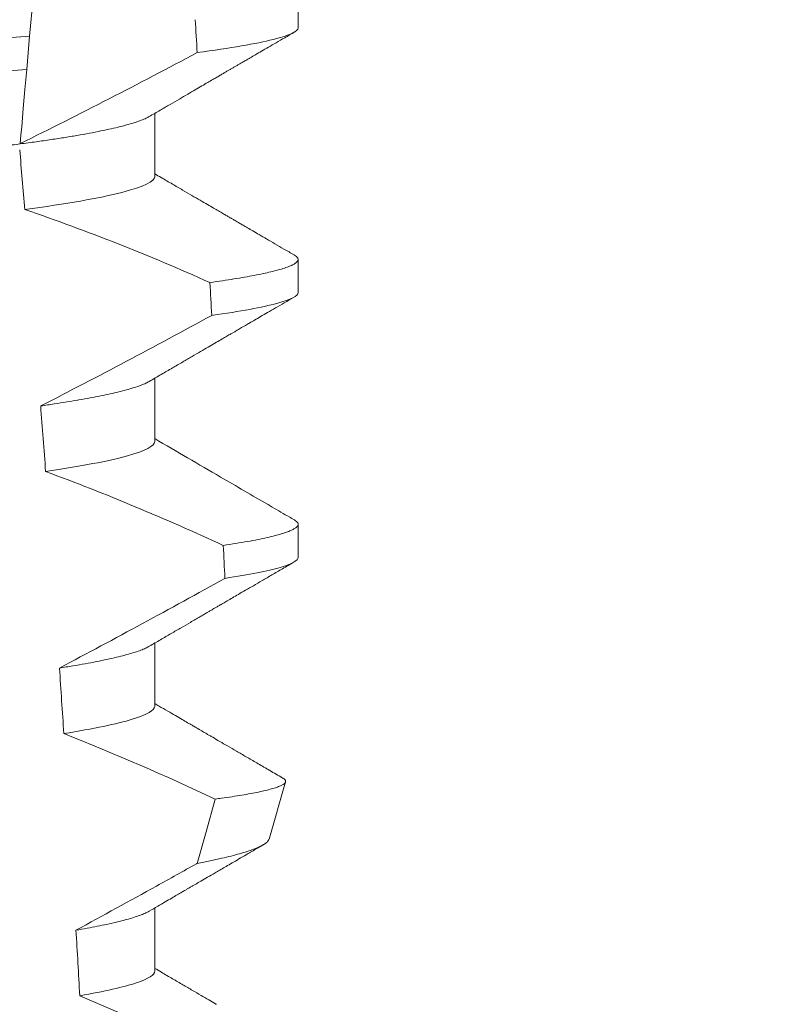
# Model space of a CAD drawing. Extents: x -53 to 92, y -9 to 85.
# Drawn here: x 70 to 71, y 38 to 39 of the extents above; entities that cross this region are included whole.
import ezdxf

# ---------------------------------------------------------------- set-up
doc = ezdxf.new("R2010")
doc.units = 0
doc.header["$MEASUREMENT"] = 0
doc.layers.get('0').update_dxf_attribs({"linetype": 'CONTINUOUS', "lineweight": 15})
doc.layers.get('DEFPOINTS').update_dxf_attribs({"linetype": 'CONTINUOUS'})
doc.layers.add('Text', color=7, linetype='CONTINUOUS')
doc.styles.add('ROMAND', font='romand.shx', dxfattribs={"oblique": 15})
doc.dimstyles.new('ROMAND', dxfattribs={"dimscale": 6, "dimtxt": 0.125, "dimasz": 0.125, "dimexe": 0.0625, "dimexo": 0.0625, "dimgap": 0.0625, "dimtad": 0, "dimtih": 1, "dimtoh": 1, "dimdec": 3, "dimzin": 0, "dimdsep": 46, "dimlunit": 4, "dimtxsty": 'ROMAND', "dimcen": 0, "dimadec": 0, "dimazin": 0, "dimtfac": 1, "dimtdec": 3, "dimtofl": 0, "dimtmove": 0, "dimatfit": 3, "dimfxl": 0, "dimtolj": 1, "dimtzin": 0, "dimarcsym": 0})

# ---------------------------------------------------------------- blocks, each defined once
blk = doc.blocks.new('*D25')
at = {"layer": 'DEFPOINTS', "color": 0}
for p in [(68.99622260122511, 42.51270298284618), (69.24622260122511, 42.51270298284618)]:
    blk.add_point(p, dxfattribs=at)
at = {"layer": 'Text', "color": 0, "lineweight": -2}
blk.add_line((71.49622260122511, 42.51270298284618), (70.37122260122511, 42.51270298284618), dxfattribs=at)
at = {"layer": 'Text', "color": 0}
blk.add_solid([(70.37122260122511, 42.70020298284618), (70.37122260122511, 42.32520298284618), (69.24622260122511, 42.51270298284618)], dxfattribs=at)
at = {"layer": 'Text', "color": 0, "insert": (82.92898381900442, 42.51270298284618), "char_height": 1.125, "attachment_point": 5, "style": 'ROMAND'}
blk.add_mtext('\\A1;CAST ALUMINUM\\PBALLAST HOUSING w/ \\PHEAT DISSIPATION PORTS\\P(8 @ 40%%d)', dxfattribs=at)

msp = doc.modelspace()

# ---------------------------------------------------------------- linework, layer by layer
at = {"color": 8}
for p, q in [((70.39998750416657, 38.52815326396715), (70.39892465062456, 38.51600478445757)), ((70.39892465062456, 38.51600478445757), (70.39846582301396, 38.51076037510625))]:
    msp.add_line(p, q, dxfattribs=at)
for p, q in [((70.4411320241864, 38.51733906902731), (70.4411320241864, 38.52254739879587)), ((70.4185792783297, 38.49390156673567), (70.4185792783297, 38.50385538829192)), ((70.4411320241864, 38.47567239421259), (70.4411320241864, 38.48088072398115)), ((70.4185792783297, 38.45223489192094), (70.4185792783297, 38.4621887134772)), ((70.4411320241864, 38.43400571939787), (70.4411320241864, 38.43921404916643)), ((70.4185792783297, 38.41056821710622), (70.4185792783297, 38.42052207532873)), ((70.43655365713266, 38.3896949318275), (70.43915972866156, 38.39868278122136)), ((70.4185792783297, 38.36890157895774), (70.4185792783297, 38.37885543718024))]:
    msp.add_line(p, q)
at = {"color": 8, "flags": 128}
for points in [[(70.39846582301396, 38.51076037510625), (70.39819152285276, 38.50762508136417), (70.39792762673792, 38.50460873291325), (70.3976793779421, 38.50177124239391), (70.39756107431023, 38.50041906469776), (70.39744742729116, 38.49912005305344)], [(70.4252664034968, 38.38587174270723), (70.4266609307032, 38.39082769872768), (70.42811340890611, 38.39599272566368)], [(70.41801841773241, 38.36016723996553), (70.41243215983437, 38.36265086457711), (70.40680789737584, 38.36505125681791)]]:
    msp.add_lwpolyline(points, dxfattribs=at)
at = {"color": 8}
for centre, radius, start, end in [((69.99955772728464, 39.30664735891555), 0.9002313941894059, 296.2306664763745, 298.221662409558), ((70.28753529814824, 38.16589554043792), 0.3412731381620608, 65.82839047936282, 71.08434819874607), ((69.85298134001158, 39.52432690163747), 1.198899093412106, 297.1818232302181, 298.6362478672028), ((70.26917699522124, 38.09079085959522), 0.38046424597756, 65.09900368617478, 69.65832991045033), ((69.62800989854267, 39.87731865881012), 1.653855834321895, 297.967250952899, 298.9922432430968), ((70.24650756874445, 38.00891021547693), 0.4275670133128972, 64.86564062287262, 68.34396514593834)]:
    msp.add_arc(centre, radius, start, end, dxfattribs=at)
for major_axis, start_param, end_param in [((1.235122351621704e-16, -1.085854955342278), 2.157167155992079, 2.162892662517323), ((9.376931223006126e-18, -0.8280759048621152), 2.340298003140142, 2.356194490192346), ((1.235122351621704e-16, -1.085854955342278), 2.112104350515008, 2.117668822703205), ((9.376931223006126e-18, -0.8280759048621152), 2.273142525225058, 2.289559704354007), ((1.235122351621704e-16, -1.085854955342278), 2.068223225280414, 2.073649726921745), ((9.376931223006126e-18, -0.8280759048621152), 2.209580940003565, 2.225179160376471), ((9.376931223006126e-18, -0.8280759048621152), 2.148867994267365, 2.16381186318579)]:
    msp.add_ellipse((70.34613202614193, 37.91258233869294), major_axis=major_axis, ratio=0.08748866352592417, start_param=start_param, end_param=end_param, dxfattribs=at)
for points, knots in [([(70.4185792783297, 38.53556824155039), (70.4185636423355, 38.53547259457905), (70.41853218591083, 38.53528017242103), (70.41827583637311, 38.53498070800999), (70.41786085926731, 38.53467195296422), (70.41726853415958, 38.53435394827977), (70.41650518439042, 38.53402996902303), (70.41557215972165, 38.533700993318), (70.41447345353436, 38.53336834386716), (70.41320478814856, 38.53303103943592), (70.41175904162264, 38.53268801192873), (70.41013623763669, 38.53234046444138), (70.40833792544902, 38.53198970864809), (70.40638173281161, 38.53163925193667), (70.40427556919056, 38.53129067756108), (70.40202850029897, 38.53094502553504), (70.39965049841064, 38.5306037950214), (70.39715418446403, 38.53026831200253), (70.39455132860274, 38.52993974649861), (70.39185412267992, 38.52961920126126), (70.38907290937411, 38.52930740666806), (70.38622010138883, 38.52900507687266), (70.3833196431851, 38.52871458501544), (70.38036152334686, 38.52843307956115), (70.37733249308619, 38.52814218601826), (70.37420275267525, 38.5278423015487), (70.37095689401227, 38.52753115206129), (70.36760218760782, 38.52720957297206), (70.36414740981976, 38.52687846681058), (70.3606262518683, 38.52654086910649), (70.35705095715971, 38.52619823190847), (70.3534344773202, 38.52585151977976), (70.34979023281599, 38.5255022297815), (70.3461346886528, 38.52515178179699), (70.34248178606498, 38.52480169950881), (70.33884543073935, 38.52445308378906), (70.33523664253724, 38.5241071918317), (70.33166879025623, 38.52376520957177), (70.328175428815, 38.52343033180599), (70.3247675418462, 38.52310366017286), (70.32145481551126, 38.5227861313838), (70.31822652158269, 38.52247666316193), (70.31507072414328, 38.52217429752012), (70.3119964584701, 38.5218790596388), (70.30899394627454, 38.5215933609943), (70.30606907093915, 38.52130061750025), (70.30320952210573, 38.52099774187131), (70.3004218000602, 38.52068532915003), (70.29771840835721, 38.52036406381125), (70.29511357786453, 38.52003530833925), (70.29261899412356, 38.51970005880396), (70.29024576905519, 38.51935960978935), (70.28800285691216, 38.51901472354543), (70.28590018415863, 38.51866691770763), (70.28395837420783, 38.51831931363892), (70.28218201897857, 38.51797348141869), (70.28057433501968, 38.5176305251715), (70.27912970321682, 38.51728973497247), (70.27784394494472, 38.51694993574326), (70.27672198217837, 38.51661245829128), (70.27577604042469, 38.51627884995634), (70.27504016774256, 38.51597271688021), (70.27470069050074, 38.51578084850282), (70.27455007894739, 38.51569572469834)], [0, 0, 0, 0, 0.01582876140684359, 0.03184423287854787, 0.04803088218818796, 0.06437202057926666, 0.0808498210377352, 0.0971482977345161, 0.1135418806350517, 0.1300112843840226, 0.146536645549321, 0.1634358022412731, 0.1803502612997386, 0.1972580740730331, 0.2141373096283149, 0.230966312076593, 0.2477237995877425, 0.2643890181442258, 0.2809059864131275, 0.2972920613179992, 0.3135291729388346, 0.329600259661291, 0.3454893459572909, 0.3609930078453775, 0.37666162426835, 0.3925007418640841, 0.4084949249207997, 0.4249581883138953, 0.4415472081438407, 0.4582425474098742, 0.4750239070955845, 0.491870413600012, 0.508760614854725, 0.5256727613905229, 0.5425480142181818, 0.5594014915076003, 0.5762115333682123, 0.5929568772583897, 0.6096167380413462, 0.6258764499114304, 0.6420159469841301, 0.6580177515315478, 0.673865309722618, 0.6898611533839814, 0.7056835634689863, 0.7216055231176228, 0.7377103952161449, 0.7539821163767993, 0.7704035681655209, 0.7869565036388799, 0.8035852799430979, 0.820305921219909, 0.8370978991052147, 0.8539400135294192, 0.8708107795047264, 0.8873871354516236, 0.903949443753127, 0.9204771573027528, 0.9369499697268939, 0.9536816582079635, 0.9703149179026994, 0.986829996902518, 1, 1, 1, 1]), ([(70.44113202496783, 38.51733906209341), (70.4411320250087, 38.51677916628361), (70.43987212316011, 38.51615141808607), (70.4345590134038, 38.51482239082559), (70.43050279989521, 38.51412209277344), (70.42526268667962, 38.51343120907263)], [0, 0, 0, 0, 0.5, 0.5, 1, 1, 1, 1]), ([(70.39892464948738, 38.51600478473153), (70.39517187781996, 38.51570882243779), (70.39133731786677, 38.51543520918589), (70.38318001693247, 38.51483891525795), (70.37889357545743, 38.51452557889281), (70.3655752297208, 38.51355201560796), (70.35607630616218, 38.51285764985075), (70.3370399778996, 38.51146610538712), (70.32752114630145, 38.51077028436386), (70.3141492028137, 38.50979280311476), (70.30984106891998, 38.5094778810465), (70.30163484369467, 38.50887801078149), (70.29777906908663, 38.50860362995909), (70.29401265233054, 38.50830950734436)], [0, 0, 0, 0, 0.1249999999999999, 0.1249999999999999, 0.2499999999999998, 0.2499999999999998, 0.4999999999999999, 0.4999999999999999, 0.7499999999999999, 0.7499999999999999, 0.875, 0.875, 1, 1, 1, 1]), ([(70.39846582420952, 38.51076038780771), (70.39474164802084, 38.51046865082315), (70.39093345282001, 38.51019735361819), (70.38283352909659, 38.50960525393079), (70.37858135981463, 38.50929442284293), (70.3653789843095, 38.50832933691421), (70.35597531420905, 38.50764193412908), (70.33713103407521, 38.50626442827134), (70.32770809466467, 38.50557561691092), (70.31445373271526, 38.50460673080351), (70.31018051056324, 38.50429436076316), (70.30203304895198, 38.50369878608398), (70.2982024282754, 38.50342632292746), (70.29446524051573, 38.50313640071575)], [0, 0, 0, 0, 0.1250000000000002, 0.1250000000000002, 0.2500000000000003, 0.2500000000000003, 0.5000000000000003, 0.5000000000000003, 0.7500000000000002, 0.7500000000000002, 0.8750000000000002, 0.8750000000000002, 1, 1, 1, 1]), ([(70.41771412458473, 38.50335764404806), (70.41756530748245, 38.5032733678807), (70.41722842225059, 38.50308258741435), (70.41650193008749, 38.50277987108037), (70.41557303253282, 38.50245105809255), (70.4144732183965, 38.50211831010073), (70.41320485241454, 38.50178101817259), (70.41175902339867, 38.50143804048398), (70.41013624107367, 38.50109050060757), (70.4083379269191, 38.50073966308255), (70.40638173002682, 38.50038930750033), (70.40427557240997, 38.5000406281945), (70.40202849710028, 38.49969507680023), (70.39965049995482, 38.49935376641545), (70.39715418609964, 38.49901828474437), (70.39455132529648, 38.49868979212194), (70.39185412440591, 38.4983691731719), (70.3890729108187, 38.49805738322829), (70.38622009989274, 38.49775510679405), (70.3833196416494, 38.49746461557455), (70.38036152478159, 38.49718305646987), (70.37733249523595, 38.49689215644131), (70.3742027482011, 38.49659235299946), (70.37095689900846, 38.49628110222621), (70.36760218234016, 38.49595963022667), (70.3641474152287, 38.4956284157423), (70.36062624640718, 38.49529092540039), (70.35705096243427, 38.49494818518954), (70.35343447419734, 38.49460155971595), (70.34979023426368, 38.49425224482479), (70.34615184311619, 38.49390345471817), (70.34253320952192, 38.49355662777877), (70.33894769556554, 38.49321289446926), (70.33538860730704, 38.49287177724921), (70.33186877341768, 38.49253436111392), (70.3284209665346, 38.49220387087282), (70.32505576484692, 38.49188129112789), (70.32178250131946, 38.49156754925541), (70.31859038539562, 38.49126149895913), (70.31546738772954, 38.49096235158614), (70.3124231932448, 38.49066992564175), (70.3094509756547, 38.4903871799462), (70.30655639023192, 38.49010064799131), (70.30372558892986, 38.48980357915183), (70.30096460479382, 38.4894972654678), (70.29827473259394, 38.48918248850587), (70.29657008577965, 38.4889674657196), (70.29571430627817, 38.48885951837749)], [0, 0, 0, 0, 0.01781499360514451, 0.04032875360884865, 0.06259750201990888, 0.08499621636958259, 0.1074985038771288, 0.130077224623715, 0.1531666872608272, 0.1762770796424989, 0.1993783471843413, 0.2224406133016989, 0.2454342018206785, 0.2683301222345932, 0.2910999531920444, 0.3136672074367971, 0.3360556627721957, 0.3582405675540088, 0.3801986111552805, 0.4019080059527178, 0.4230908112871652, 0.4444989762073567, 0.4661400782602056, 0.4879930881469806, 0.5104869651883862, 0.533152706337951, 0.5559636700433199, 0.5788922072735864, 0.6019097116902172, 0.6249869384366694, 0.648094149208769, 0.6708259499424042, 0.6935292275345405, 0.7161756246004112, 0.7387372946747853, 0.7611869607761277, 0.7831012207265108, 0.8048578773241405, 0.8264339223715675, 0.8478075486615465, 0.8693874577195029, 0.8907212268699035, 0.9121272464156314, 0.9337795721841528, 0.9556574900862659, 0.9777388426095012, 1, 1, 1, 1]), ([(70.41857928035634, 38.49390156238525), (70.41857928040031, 38.49316925604727), (70.41690960553359, 38.49231900222578), (70.40994108463468, 38.49053448346937), (70.40464739785511, 38.48960465928402), (70.39816780846766, 38.48873883906133)], [0, 0, 0, 0, 0.5, 0.5, 1, 1, 1, 1]), ([(70.44048900828918, 38.48159835568213), (70.44051091058992, 38.48158705270998), (70.44068656511752, 38.48149640386634), (70.44089010186846, 38.48133060502845), (70.44109174312615, 38.48110201803841), (70.44115562694333, 38.48086972769692), (70.44107612626902, 38.48062563715626), (70.44082161557586, 38.48036152406791), (70.44039233772295, 38.48008996168908), (70.43978434868222, 38.47981087443497), (70.43899510938715, 38.47952518753068), (70.43802290212531, 38.47923345593956), (70.43689942612394, 38.47894479795928), (70.43564237781604, 38.4786603674626), (70.43426909980548, 38.47838110836098), (70.43274573032619, 38.47809943748306), (70.43107166923079, 38.47781605287526), (70.42926281364473, 38.47753161227916), (70.42793885766582, 38.4773418263349), (70.42727675858151, 38.47724691600413)], [0, 0, 0, 0, 0.007979432666480605, 0.063994348930538, 0.1195328818877193, 0.1745637096108926, 0.2378807676825198, 0.3018628457545842, 0.3664617293199366, 0.4316260169096808, 0.4973010944175836, 0.5634297434244734, 0.6299519564732503, 0.6912240892670232, 0.7527254348861753, 0.8144053810456131, 0.8762125524037401, 0.9380949540546824, 0.9999999999999999, 0.9999999999999999, 0.9999999999999999, 0.9999999999999999]), ([(70.44113202496783, 38.4756723959071), (70.44113202495859, 38.47515466168579), (70.44005807578603, 38.47457911379288), (70.43552671979694, 38.47336037062569), (70.43206650770571, 38.47271779867503), (70.42755039248146, 38.47207719927444)], [0, 0, 0, 0, 0.5, 0.5, 1, 1, 1, 1]), ([(70.41770940380599, 38.46169030924096), (70.41763433471206, 38.46164445981875), (70.41740178948442, 38.46150242980651), (70.4168617630362, 38.46126020374597), (70.41609741693532, 38.46096399546088), (70.41518789396076, 38.46066403842492), (70.4141387634823, 38.46035975848418), (70.41294064385093, 38.4600498368407), (70.41159315804802, 38.45973516742232), (70.41009615452847, 38.45941653739606), (70.4084626784223, 38.45909729293214), (70.40669853546513, 38.45877818986838), (70.40480682745294, 38.45846045557956), (70.40280463127013, 38.45814478871218), (70.40137225776107, 38.45793655345604), (70.40065731850387, 38.45783261718636)], [0, 0, 0, 0, 0.03766893020484097, 0.1166888994234582, 0.1948374841344719, 0.2734476702636992, 0.3524440214628485, 0.4317488204854203, 0.5129070455348628, 0.5942175592447808, 0.6755929250242166, 0.7569459327038186, 0.838189041751047, 0.919235446926711, 1, 1, 1, 1]), ([(70.41857928035634, 38.45223489617425), (70.41857928031706, 38.45156611299516), (70.4171955189299, 38.45079955926746), (70.41138927063574, 38.44918314962792), (70.40696681227749, 38.44833598485811), (70.40143308880045, 38.44752797200371)], [0, 0, 0, 0, 0.5, 0.5, 1, 1, 1, 1]), ([(70.44048871495923, 38.43993186419862), (70.44051071798708, 38.43992049931681), (70.4406864873778, 38.4398297118866), (70.44089010685101, 38.43966395566181), (70.44109174803333, 38.43943534463143), (70.44115376192264, 38.43920971286533), (70.44108465351152, 38.43897934715233), (70.44086900155034, 38.43873695382566), (70.4405055631722, 38.43848814313464), (70.43999109475365, 38.43823282424858), (70.43932338914689, 38.4379717276455), (70.43850082437422, 38.43770532439061), (70.4374897703585, 38.43742496174531), (70.43627137476241, 38.43713101681143), (70.4348286133582, 38.43682369237003), (70.43319726319683, 38.43651313157286), (70.4313961526509, 38.43620024743461), (70.43004710373924, 38.43599072926805), (70.42937206935039, 38.43588589098805)], [0, 0, 0, 0, 0.008585652401859725, 0.06858578296894485, 0.1280756376574086, 0.1870216661231129, 0.2494783801662806, 0.3125430653924688, 0.3761756789874379, 0.4403336830914012, 0.5049720371216064, 0.5700435320355143, 0.6354989345238413, 0.7078810876260848, 0.7805954546196159, 0.8535695581654272, 0.9267294291865598, 1, 1, 1, 1]), ([(70.44113202496783, 38.43400572972083), (70.44113202491602, 38.43352903495586), (70.44022409207273, 38.43300348785915), (70.43639408152532, 38.43189122430069), (70.43346966249257, 38.43130489244482), (70.42961928537426, 38.43071523597927)], [0, 0, 0, 0, 0.5, 0.5, 1, 1, 1, 1]), ([(70.41770904172685, 38.42002370775872), (70.41762191031279, 38.41997118621051), (70.41737224416903, 38.41982069109284), (70.41679754554045, 38.41956618314855), (70.41599464897612, 38.41926057573084), (70.41503202797142, 38.41894920929466), (70.4139018257969, 38.41862837012703), (70.41259490369919, 38.41829859225273), (70.41110630538884, 38.41796118910352), (70.40946099194286, 38.41762197024868), (70.40766110447092, 38.4172825048835), (70.40572565709536, 38.41694364530637), (70.40431700483475, 38.41671918810965), (70.40361339681849, 38.41660707393687)], [0, 0, 0, 0, 0.04865573085231364, 0.1394180138718041, 0.2308194401184733, 0.3227684039271846, 0.4151700415709332, 0.512349804809071, 0.6098033470383845, 0.7074137934370639, 0.8050624016725126, 0.902630577684112, 0.9999999999999999, 0.9999999999999999, 0.9999999999999999, 0.9999999999999999]), ([(70.41857928035634, 38.41056822996325), (70.41857928024825, 38.40995921682642), (70.4174379617761, 38.40926957578764), (70.41263267789225, 38.40781123142758), (70.4089667981824, 38.40704411587311), (70.40429420240204, 38.40629787387876)], [0, 0, 0, 0, 0.5, 0.5, 1, 1, 1, 1]), ([(70.42811340890611, 38.39599272566368), (70.42844077066064, 38.39603767281738), (70.42936599836003, 38.39616470766806), (70.43077846086499, 38.39637308928364), (70.43230846297786, 38.39661779772123), (70.43369179829679, 38.39686125302453), (70.4349366710671, 38.39710496121614), (70.43603273646187, 38.39734767967656), (70.43697688965744, 38.39758970861035), (70.43775770920081, 38.39782868779078), (70.43836543672239, 38.39806144608888), (70.43880358715936, 38.39828714914551), (70.43907884543805, 38.39850624280127), (70.43919604401256, 38.39872018100564), (70.43914797147016, 38.39893701635392), (70.43898223497678, 38.39913632242271), (70.43876020549078, 38.39926462847583), (70.43867116931148, 38.39931608056427)], [0, 0, 0, 0, 0.0379693645463578, 0.1073134149624923, 0.1766575506333157, 0.2464833589239217, 0.3163092457562777, 0.3876550641339742, 0.4590008535709049, 0.5308721988115469, 0.6027435135311595, 0.6720659457518442, 0.7413883248648574, 0.8111900201615174, 0.8809922236999975, 0.9522766191975124, 1, 1, 1, 1]), ([(70.43655033883772, 38.38969588514981), (70.43650722620367, 38.38959445040074), (70.43642083365003, 38.38939118731569), (70.43608147881099, 38.38907710184316), (70.43559320993515, 38.38875569338419), (70.43493902159702, 38.38842743346293), (70.43411748587292, 38.38809022579743), (70.43312579000738, 38.38774541417018), (70.43195933743112, 38.38739254781209), (70.43062591254179, 38.38703484264257), (70.4293532259016, 38.38672752373665), (70.42822124373711, 38.38647357400962), (70.42728548867964, 38.38627358264024), (70.42630553554014, 38.38607308035214), (70.42561278100624, 38.38593885528686), (70.4252664034968, 38.38587174270723)], [0, 0, 0, 0, 0.087209935559633, 0.1747582629269194, 0.2623067385253918, 0.3504936550526134, 0.4386806355652413, 0.5288845377058418, 0.6190884386167705, 0.7099895237517517, 0.8008906745726531, 0.8506101697216486, 0.900329830516268, 0.950164880370174, 1, 1, 1, 1]), ([(70.40620957762843, 38.37536437088581), (70.41043283130185, 38.37767527282343), (70.41676780087809, 38.38114167446553), (70.42310643505809, 38.38466867007639), (70.42523787719091, 38.38585585394828), (70.4252664034968, 38.38587174270723)], [0, 0, 0, 0, 0.6636563499465813, 0.995498521072142, 0.9999999999999999, 0.9999999999999999, 0.9999999999999999, 0.9999999999999999]), ([(70.41770988505041, 38.37835721627523), (70.41759491842564, 38.37828992317534), (70.41730579968564, 38.37812069409444), (70.41666021793756, 38.3778427929986), (70.4157937291854, 38.37752449490876), (70.414785933453, 38.37720928030244), (70.41366106703722, 38.37689900292926), (70.41243315845503, 38.37659466149199), (70.41107308858736, 38.37628814117401), (70.40958110326724, 38.37598029061559), (70.40797203878785, 38.3756720359008), (70.40679695404586, 38.37546690657762), (70.40620957762843, 38.37536437088581)], [0, 0, 0, 0, 0.07092348828591216, 0.1783588028685333, 0.286557175114691, 0.3954014605833767, 0.495640089883596, 0.5962226443883715, 0.6970503986311519, 0.7980232519558002, 0.8990401505249003, 1, 1, 1, 1]), ([(70.41857928035634, 38.3689015640032), (70.41857928047031, 38.36834943623322), (70.41764550768877, 38.36773136964302), (70.41370709133179, 38.36642271946086), (70.41070015917882, 38.36573304093051), (70.40680789592281, 38.36505124480649)], [0, 0, 0, 0, 0.5, 0.5, 1, 1, 1, 1])]:
    msp.add_open_spline(points, degree=3, knots=knots, dxfattribs=at)
for points, knots in [([(70.41772753984625, 38.50335790071176), (70.41829748015846, 38.50369083635037), (70.41939335836904, 38.50433100323109), (70.42097150284923, 38.50525218998606), (70.42241763770204, 38.5060960136821), (70.42373163156955, 38.50686242144182), (70.42491331324231, 38.50755144235784), (70.42596258108341, 38.50816303945454), (70.42687928206905, 38.50869730491646), (70.42766339329864, 38.50915413805111), (70.42831757176918, 38.50953525017899), (70.42887320051483, 38.50985888646931), (70.42936914070623, 38.51014771456204), (70.4298200878504, 38.51041037192828), (70.43023553407488, 38.51065226357266), (70.43062518494875, 38.51087913169095), (70.43102289526237, 38.51111066521039), (70.43143914486436, 38.5113530389899), (70.43187839113989, 38.51160870732149), (70.43236795502315, 38.51189365365766), (70.43294391766412, 38.51222887883952), (70.43364063112224, 38.51263429572898), (70.4344667296665, 38.51311501279697), (70.43542234627921, 38.5136708991915), (70.43650745039591, 38.51430209334404), (70.43772215084141, 38.51500851369997), (70.4390665187149, 38.5157901371305), (70.44000600625097, 38.51633623237881), (70.44049735902595, 38.516621840655)], [0, 0, 0, 0, 0.07514587063574361, 0.1444900816432994, 0.2080284950890364, 0.2657559508091827, 0.3176674199356683, 0.3637587901109273, 0.4040263846078945, 0.4384668272801829, 0.4670773107646338, 0.4902221542427331, 0.511671040527862, 0.5324149606128346, 0.5496338978576464, 0.5664003790296873, 0.5837455802108531, 0.6020250885088553, 0.6212372996550296, 0.6416073777891081, 0.6665168417362619, 0.6971053014560592, 0.7333752543675394, 0.7753269083177339, 0.8229635231060615, 0.8762866067514672, 0.9352977908268256, 1, 1, 1, 1]), ([(70.44049713902848, 38.4815980623522), (70.43996539347236, 38.48190715766871), (70.43895195211311, 38.48249625516862), (70.43750687983191, 38.48333648300271), (70.43621192971673, 38.48408958611687), (70.43506701849472, 38.48475556146203), (70.43407209486296, 38.4853344338239), (70.43322703217939, 38.48582612110477), (70.43253185095338, 38.48623075246659), (70.43198334410573, 38.48654999913368), (70.431559183514, 38.4867969136433), (70.4312336320356, 38.4869863847054), (70.43098130377584, 38.48713334009647), (70.43077198311931, 38.48725516246765), (70.4305538292196, 38.4873822088145), (70.43025041264727, 38.48755886318821), (70.42982442184865, 38.48780692451449), (70.42926366050924, 38.48813345869203), (70.42858328190181, 38.48852974706617), (70.4277833094026, 38.48899575419855), (70.42682289938773, 38.48955537339378), (70.42569273996818, 38.49021396814084), (70.42438368927932, 38.49097712926592), (70.4229274331494, 38.49182635752275), (70.42132423676318, 38.49276175325931), (70.41985842605195, 38.4936172416101), (70.41892725160022, 38.49416115001403), (70.4185792783297, 38.49436440471654)], [0, 0, 0, 0, 0.07274714475945994, 0.1386470736131517, 0.1977031138992654, 0.2499187929655363, 0.2952970045694085, 0.3338393775062429, 0.365549896017635, 0.3904286480646869, 0.4088986190235119, 0.4235957814177672, 0.4349775384427431, 0.4434337314404512, 0.4522391984335923, 0.4648379983446014, 0.4849640832546876, 0.5105508036137409, 0.541597114121922, 0.5781011977247256, 0.6200597098192605, 0.6730731426947267, 0.7328133211492831, 0.7992738187082328, 0.872450050527351, 0.9523354909609842, 1, 1, 1, 1]), ([(70.41772671027252, 38.46169078590213), (70.41835691180046, 38.46205889910508), (70.41957130728346, 38.4627682515758), (70.42132422343113, 38.46379140886368), (70.42293912417298, 38.46473356189717), (70.42441582061423, 38.46559470417603), (70.42575408174224, 38.46637491637417), (70.42695384231706, 38.46707406863592), (70.428014898313, 38.46769228595436), (70.42893741105058, 38.46822962800288), (70.42972533961037, 38.46868848104251), (70.43035713954788, 38.46905643010009), (70.43085056332646, 38.46934369279105), (70.43122136875613, 38.46955957909011), (70.43152149741252, 38.46973427284406), (70.43179716194828, 38.46989478439584), (70.43209278764598, 38.47006681570461), (70.43245278647169, 38.47027635674029), (70.43292712785649, 38.4705524408027), (70.43354816424318, 38.47091386827221), (70.4343375188358, 38.47137315485889), (70.43527767988002, 38.4719200649573), (70.43636863375028, 38.47255472183543), (70.4376105775479, 38.4732769208777), (70.43900347345587, 38.47408684258034), (70.43998245255983, 38.47465589786616), (70.4404971115288, 38.47495505584154)], [0, 0, 0, 0, 0.08308722002700007, 0.1601086957393482, 0.2310577119711334, 0.2959285835414657, 0.3547162240534856, 0.4074136954664798, 0.4540178099915305, 0.4945235702523597, 0.5289566574840084, 0.5578199984523967, 0.5777585248357436, 0.5939561699963241, 0.6066672751743037, 0.6172921888703072, 0.6302708562149872, 0.6456059423330984, 0.664713598700628, 0.692751824994846, 0.727406275756441, 0.7686785329021925, 0.8165721580327652, 0.871087911404619, 0.932229643786269, 1, 1, 1, 1]), ([(70.44049687319821, 38.43993157086869), (70.43957926279234, 38.44046497433957), (70.43821365966033, 38.44125879429385), (70.43435917783674, 38.44350037885309), (70.42796879436548, 38.44721856897011), (70.42203064563063, 38.45068415860148), (70.4185792783297, 38.45269842656042)], [0, 0, 0, 0, 0.1255345128873532, 0.1868225587575299, 0.5273654878199786, 1, 1, 1, 1]), ([(70.41772686152078, 38.42002422108613), (70.4183230340351, 38.42037246311485), (70.41947695272901, 38.42104650121171), (70.4211504595063, 38.42202329515298), (70.42270867115994, 38.42293245026644), (70.42396660856588, 38.42366609070331), (70.42494281181033, 38.42423530618529), (70.42564491943708, 38.42464458313069), (70.42626532049147, 38.42500618062123), (70.42679282185185, 38.42531358388484), (70.42722726063266, 38.42556673313894), (70.42758094977731, 38.42577276477564), (70.4279224317508, 38.42597175161834), (70.42830907424272, 38.42619695480015), (70.42878582105601, 38.42647469287819), (70.4293530294826, 38.42680504479603), (70.43003210582052, 38.42720052914563), (70.4308445428382, 38.42767352231453), (70.43180014445923, 38.42822983770224), (70.4328989913183, 38.4288694623147), (70.43414119395058, 38.42959231365494), (70.4355268244081, 38.43039839626712), (70.43705594280132, 38.43128775107456), (70.43872862971341, 38.43226040269001), (70.43989161431006, 38.43293641965325), (70.44049704736287, 38.43328834436058)], [0, 0, 0, 0, 0.07859903998880542, 0.1521319741953136, 0.2205932087293758, 0.2839760940177434, 0.3179135423162004, 0.3492378541254557, 0.3764934039817474, 0.3996621017507423, 0.4187429449622755, 0.4337352314424532, 0.4462607298512992, 0.4637361631161568, 0.48467277329036, 0.509073410707335, 0.5384642501175794, 0.5741372085817348, 0.616096065976956, 0.6643430606948272, 0.7188795717782641, 0.7797093106088984, 0.8468365213722552, 0.9202652961081422, 0.9999999999999999, 0.9999999999999999, 0.9999999999999999, 0.9999999999999999]), ([(70.4386755692606, 38.39932363381025), (70.4385828070406, 38.39937755645325), (70.43783789434698, 38.3998105739172), (70.43648838746341, 38.40059538966604), (70.43467479844372, 38.4016503675882), (70.43300406623072, 38.40262248210821), (70.43147620324211, 38.40351181396152), (70.43009106299797, 38.40431828645843), (70.42884873275793, 38.40504171361324), (70.42790805797557, 38.40558981643975), (70.42724016435594, 38.40597888944), (70.42681636821465, 38.40622588559525), (70.42644929768451, 38.40643979543447), (70.42613896861727, 38.40662063853588), (70.42588534722174, 38.40676839924995), (70.42568845461247, 38.40688315127502), (70.42551352338123, 38.4069852275453), (70.42528495178769, 38.40711842336145), (70.4249272910215, 38.40732695652098), (70.42439969203559, 38.40763448167176), (70.42370223583546, 38.40804118130782), (70.42283496656077, 38.40854701106384), (70.42179800311737, 38.40915197689315), (70.42059153499548, 38.40985612297982), (70.4194996920684, 38.410493370948), (70.41881021667012, 38.41089617378636), (70.4185792783297, 38.41103109175334)], [0, 0, 0, 0, 0.01384358488603883, 0.1111687722556803, 0.2013801360342612, 0.2844839188572301, 0.360488414997755, 0.4293974890324381, 0.4912165479137219, 0.5459188767128315, 0.5698346803627937, 0.5909273514658981, 0.6091955060186764, 0.6246397161687862, 0.6372599221212395, 0.6470580768485135, 0.6540350837144702, 0.6633825564338499, 0.6811820295290938, 0.7074401819295435, 0.7421559891646142, 0.7853252802511907, 0.836943526459849, 0.8970052019630589, 0.965502108136194, 0.9999999999999999, 0.9999999999999999, 0.9999999999999999, 0.9999999999999999]), ([(70.41772711818447, 38.37835765627013), (70.41817076958546, 38.37861683805314), (70.41900750206199, 38.3791056583627), (70.42018697516843, 38.37979419283362), (70.42121464749567, 38.38039405799626), (70.4220905120379, 38.38090508152559), (70.42280450492257, 38.38132162744585), (70.42336237838126, 38.38164707369997), (70.42376994781594, 38.38188472256169), (70.42404964583451, 38.38204784109654), (70.4242625346483, 38.38217201228479), (70.42451179345045, 38.38231731779037), (70.4248387867066, 38.38250793469899), (70.42522259223111, 38.38273175447058), (70.42582006904249, 38.3830799482655), (70.42666207519187, 38.38357069496083), (70.42760584277244, 38.38412061331861), (70.42845496916635, 38.38461524714234), (70.42921274650766, 38.38505667356861), (70.43006545772357, 38.38555323721496), (70.43103306893735, 38.38611667060203), (70.43211665968164, 38.38674739984057), (70.43339860684716, 38.38749346956067), (70.43457490189317, 38.38817800198205), (70.43535143481381, 38.38862963815762), (70.43560699891358, 38.38877827576146)], [0, 0, 0, 0, 0.07448342381120981, 0.140476733594026, 0.1979775040882244, 0.2469784084173851, 0.2874763790354627, 0.3178097920539838, 0.3406092126703577, 0.355873769678246, 0.364750942359285, 0.376339146546442, 0.3977010362255737, 0.4196228553581149, 0.44074781779904, 0.4979470766152104, 0.5608982961376779, 0.5990880312410662, 0.6403987498158115, 0.6880255084908646, 0.7421298071279009, 0.8027117395182557, 0.8697758611478417, 0.9571420426273265, 1, 1, 1, 1]), ([(70.42827464870814, 38.36370956566716), (70.42823126028958, 38.36373484085146), (70.42783110913933, 38.36396794208908), (70.4270276566958, 38.36443602947008), (70.42581786475387, 38.36514112026162), (70.42446855548897, 38.36592763925155), (70.42297996253686, 38.36679573122209), (70.42135225775925, 38.36774537973658), (70.41986980672516, 38.3686105648969), (70.4189301707147, 38.36915947260041), (70.4185792783297, 38.36936445360487)], [0, 0, 0, 0, 0.0134220526444866, 0.123785332200408, 0.2485501308223839, 0.3877034304699823, 0.5412347604814788, 0.7091317676605574, 0.8913798038431506, 0.9999999999999999, 0.9999999999999999, 0.9999999999999999, 0.9999999999999999])]:
    msp.add_open_spline(points, degree=3, knots=knots)

# ---------------------------------------------------------------- dimensions: what is measured, and where the dimension line sits
at = {"layer": 'Text'}
dim = msp.add_diameter_dim_2p(p1=(68.99622260122511, 42.51270298284618), p2=(69.24622260122511, 42.51270298284618), text='CAST ALUMINUM\\PBALLAST HOUSING w/ \\PHEAT DISSIPATION PORTS\\P(8 @ 40%%d)', dimstyle='ROMAND', override={"dimscale": 9}, dxfattribs=at)
dim.commit()
dim.dimension.update_dxf_attribs({"geometry": '*D25', "text_midpoint": (82.92898381900442, 42.51270298284618)})

doc.saveas('drawing.dxf')
